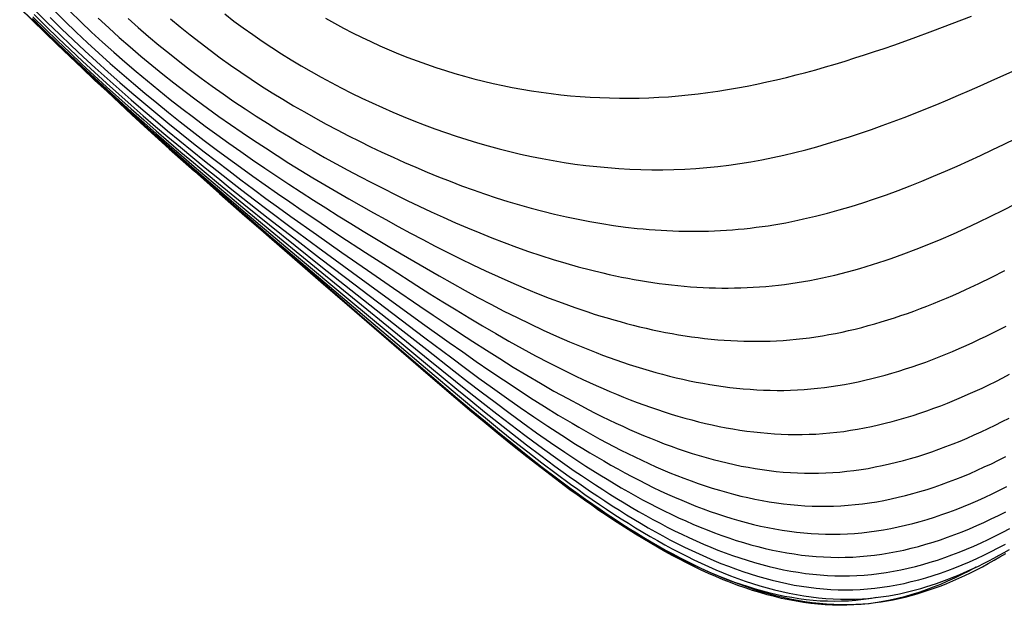
# Model space of a CAD drawing. Units: millimetres. Extents: x -163 to 151, y -1373 to 117.
# Drawn here: x -115 to 46, y -147 to -52 of the extents above; entities that cross this region are included whole.
import ezdxf

# ---------------------------------------------------------------- set-up
doc = ezdxf.new("R2010")
doc.units = ezdxf.units.MM
doc.layers.add('Graypants_Alki', color=36, linetype='Continuous', true_color=0x874900)

msp = doc.modelspace()

# ---------------------------------------------------------------- linework, layer by layer
at = {"layer": 'Graypants_Alki', "lineweight": -3}
for p, q in [((-17.39, -64.65), (-17.39, -64.65)), ((-5.8, -76.18), (-5.8, -76.19))]:
    msp.add_line(p, q, dxfattribs=at)
for points in [[(-115.22, -49.89), (-113.17, -51.91), (-111.13, -53.91), (-109.09, -55.88), (-107.05, -57.84), (-105.01, -59.77), (-102.98, -61.69), (-100.94, -63.59), (-98.9, -65.47), (-96.86, -67.34), (-94.82, -69.19), (-92.78, -71.04), (-90.73, -72.87), (-86.63, -76.51), (-82.5, -80.12), (-78.35, -83.72), (-74.17, -87.31), (-69.96, -90.9), (-61.41, -98.15), (-48.21, -109.32), (-43.7, -113.11), (-41.43, -115.01), (-39.14, -116.89), (-36.85, -118.75), (-34.54, -120.6), (-32.23, -122.42), (-29.9, -124.22), (-27.57, -125.98), (-25.23, -127.7), (-24.05, -128.54), (-22.88, -129.37), (-21.7, -130.19), (-20.52, -131), (-19.34, -131.8), (-18.16, -132.58), (-16.97, -133.34), (-15.79, -134.09), (-14.6, -134.83), (-13.41, -135.55), (-12.22, -136.25), (-11.03, -136.93), (-9.84, -137.6), (-8.65, -138.24), (-7.46, -138.87), (-6.26, -139.48), (-5.07, -140.06), (-3.88, -140.63), (-2.68, -141.17), (-1.48, -141.69), (-0.29, -142.19), (0.91, -142.66), (2.11, -143.11), (3.3, -143.53), (4.5, -143.93), (5.7, -144.31), (6.9, -144.65), (8.1, -144.97), (9.29, -145.26), (10.49, -145.52), (11.69, -145.75), (12.88, -145.96), (14.08, -146.13), (15.28, -146.27), (16.47, -146.38), (17.67, -146.46), (18.86, -146.5), (20.05, -146.51), (21.25, -146.49), (22.44, -146.43), (23.31, -146.37), (24.17, -146.29), (25.04, -146.18), (25.91, -146.06), (26.78, -145.93), (27.64, -145.77), (28.51, -145.6), (29.37, -145.41), (30.23, -145.2), (31.1, -144.98), (31.96, -144.74), (32.82, -144.49), (33.68, -144.21), (34.54, -143.92), (35.4, -143.62), (36.26, -143.3), (37.11, -142.97), (37.97, -142.62), (38.82, -142.25), (39.67, -141.88), (40.53, -141.48), (41.38, -141.08), (42.23, -140.66), (43.07, -140.22), (43.92, -139.78), (44.77, -139.31), (45.61, -138.84), (46.45, -138.36)], [(-115.18, -49.88), (-113.14, -51.9), (-111.1, -53.9), (-109.07, -55.87), (-107.04, -57.83), (-105.01, -59.76), (-102.98, -61.68), (-100.95, -63.59), (-98.92, -65.47), (-96.89, -67.35), (-94.86, -69.22), (-90.78, -72.91), (-86.68, -76.58), (-82.57, -80.22), (-78.43, -83.85), (-74.26, -87.48), (-70.05, -91.12), (-61.49, -98.47), (-48.26, -109.8), (-43.73, -113.65), (-41.45, -115.57), (-39.15, -117.47), (-36.84, -119.37), (-34.52, -121.24), (-32.19, -123.09), (-29.86, -124.91), (-27.51, -126.69), (-25.15, -128.44), (-23.97, -129.29), (-22.79, -130.14), (-21.61, -130.97), (-20.42, -131.79), (-19.24, -132.59), (-18.05, -133.38), (-16.86, -134.16), (-15.67, -134.92), (-14.48, -135.66), (-13.29, -136.39), (-12.09, -137.1), (-10.9, -137.79), (-9.7, -138.46), (-8.51, -139.11), (-7.31, -139.74), (-6.11, -140.36), (-4.92, -140.95), (-3.72, -141.52), (-2.52, -142.06), (-1.32, -142.59), (-0.13, -143.09), (1.07, -143.56), (2.27, -144.01), (3.47, -144.44), (4.66, -144.84), (5.86, -145.21), (7.06, -145.55), (8.25, -145.87), (9.45, -146.16), (10.64, -146.42), (11.84, -146.65), (13.03, -146.85), (14.22, -147.01), (15.41, -147.15), (16.6, -147.25), (17.79, -147.32), (18.98, -147.36), (20.16, -147.36), (21.34, -147.32), (22.53, -147.25), (23.52, -147.17), (24.5, -147.06), (25.49, -146.92), (26.48, -146.76), (27.46, -146.58), (28.44, -146.37), (29.43, -146.14), (30.41, -145.89), (31.39, -145.61), (32.36, -145.31), (33.34, -144.99), (34.31, -144.65), (35.28, -144.29), (36.25, -143.91), (37.22, -143.5), (38.19, -143.08), (39.16, -142.64), (40.12, -142.17), (41.08, -141.69), (42.04, -141.19), (43, -140.67), (43.96, -140.13), (44.91, -139.58), (45.86, -139.01)], [(-113.05, -51.39), (-111.05, -53.35), (-109.05, -55.29), (-107.04, -57.2), (-105.04, -59.09), (-103.03, -60.95), (-101.02, -62.79), (-99, -64.62), (-96.99, -66.42), (-94.96, -68.2), (-92.94, -69.97), (-90.9, -71.72), (-88.87, -73.46), (-86.82, -75.18), (-84.78, -76.9), (-82.72, -78.61), (-78.59, -81.99), (-74.43, -85.36), (-70.24, -88.72), (-66.02, -92.07), (-53.11, -102.25), (-48.72, -105.71), (-44.29, -109.18), (-42.06, -110.91), (-39.82, -112.62), (-37.57, -114.33), (-35.31, -116.01), (-33.05, -117.67), (-30.77, -119.3), (-28.49, -120.9), (-26.19, -122.47), (-23.89, -123.99), (-22.74, -124.74), (-21.59, -125.47), (-20.43, -126.19), (-19.27, -126.9), (-18.11, -127.6), (-16.95, -128.28), (-15.79, -128.95), (-14.62, -129.6), (-13.46, -130.24), (-12.29, -130.86), (-11.12, -131.47), (-9.95, -132.05), (-8.78, -132.63), (-7.61, -133.18), (-6.43, -133.71), (-5.26, -134.23), (-4.08, -134.72), (-2.9, -135.19), (-1.72, -135.65), (-0.54, -136.08), (0.64, -136.49), (1.82, -136.88), (3, -137.24), (4.19, -137.59), (5.37, -137.9), (6.56, -138.2), (7.75, -138.47), (8.93, -138.71), (10.12, -138.92), (11.31, -139.11), (12.5, -139.28), (13.69, -139.41), (14.88, -139.52), (16.07, -139.6), (17.27, -139.64), (18.46, -139.66), (19.65, -139.65), (20.85, -139.61), (22.04, -139.53), (23.23, -139.43), (24.43, -139.29), (25.62, -139.13), (26.82, -138.93), (28.01, -138.71), (29.21, -138.46), (30.4, -138.18), (31.59, -137.87), (32.78, -137.53), (33.98, -137.17), (35.17, -136.79), (36.36, -136.37), (37.55, -135.94), (38.74, -135.47), (39.92, -134.99), (41.11, -134.48), (42.29, -133.95), (43.48, -133.39), (44.66, -132.82), (45.84, -132.22)], [(-112.87, -51), (-110.91, -52.94), (-108.94, -54.85), (-106.96, -56.73), (-104.98, -58.59), (-103, -60.42), (-101.01, -62.23), (-99.02, -64.02), (-97.02, -65.79), (-95.02, -67.53), (-93.01, -69.26), (-90.99, -70.97), (-88.97, -72.67), (-86.94, -74.35), (-84.91, -76.02), (-82.86, -77.68), (-80.81, -79.33), (-78.76, -80.97), (-74.62, -84.23), (-70.45, -87.48), (-66.24, -90.71), (-62, -93.95), (-49.04, -103.78), (-44.64, -107.09), (-42.42, -108.74), (-40.2, -110.37), (-37.97, -111.99), (-35.72, -113.59), (-33.47, -115.17), (-31.22, -116.72), (-28.95, -118.24), (-26.68, -119.72), (-24.4, -121.16), (-23.25, -121.87), (-22.11, -122.56), (-20.96, -123.25), (-19.81, -123.92), (-18.66, -124.58), (-17.51, -125.22), (-16.36, -125.85), (-15.2, -126.47), (-14.05, -127.07), (-12.89, -127.66), (-11.73, -128.23), (-10.57, -128.78), (-9.41, -129.32), (-8.25, -129.84), (-7.08, -130.34), (-5.92, -130.83), (-4.75, -131.29), (-3.58, -131.74), (-2.41, -132.16), (-1.24, -132.57), (-0.07, -132.95), (1.1, -133.32), (2.27, -133.66), (3.45, -133.98), (4.63, -134.27), (5.8, -134.55), (6.98, -134.8), (8.16, -135.02), (9.34, -135.22), (10.52, -135.4), (11.7, -135.55), (12.88, -135.67), (14.06, -135.76), (15.24, -135.83), (16.43, -135.87), (17.61, -135.89), (18.8, -135.87), (19.98, -135.82), (21.17, -135.75), (22.35, -135.64), (23.54, -135.51), (24.73, -135.35), (25.91, -135.16), (27.1, -134.94), (28.29, -134.69), (29.47, -134.42), (30.66, -134.12), (31.85, -133.8), (33.03, -133.45), (34.22, -133.08), (35.4, -132.68), (36.58, -132.26), (37.77, -131.82), (38.95, -131.35), (40.13, -130.87), (41.31, -130.35), (42.49, -129.82), (43.66, -129.27), (44.84, -128.7), (46.01, -128.1)], [(-112.58, -50.42), (-110.66, -52.33), (-108.73, -54.21), (-106.79, -56.06), (-104.85, -57.88), (-102.9, -59.68), (-100.94, -61.45), (-98.98, -63.2), (-97.01, -64.92), (-95.03, -66.63), (-93.04, -68.31), (-91.05, -69.98), (-89.05, -71.63), (-87.04, -73.26), (-85.02, -74.88), (-83, -76.49), (-80.97, -78.08), (-78.92, -79.66), (-76.88, -81.24), (-74.82, -82.8), (-70.68, -85.92), (-66.5, -89.01), (-62.28, -92.11), (-58.03, -95.2), (-49.41, -101.44), (-45.05, -104.56), (-42.85, -106.11), (-40.65, -107.65), (-38.44, -109.17), (-36.21, -110.67), (-33.98, -112.15), (-31.75, -113.61), (-29.5, -115.03), (-27.25, -116.42), (-24.99, -117.76), (-23.86, -118.42), (-22.73, -119.07), (-21.59, -119.71), (-20.46, -120.33), (-19.32, -120.95), (-18.18, -121.55), (-17.04, -122.13), (-15.9, -122.71), (-14.75, -123.26), (-13.61, -123.81), (-12.46, -124.34), (-11.31, -124.85), (-10.16, -125.35), (-9.01, -125.83), (-7.86, -126.29), (-6.71, -126.74), (-5.55, -127.17), (-4.4, -127.58), (-3.24, -127.97), (-2.08, -128.35), (-0.92, -128.7), (0.24, -129.03), (1.4, -129.34), (2.56, -129.64), (3.72, -129.9), (4.89, -130.15), (6.05, -130.38), (7.22, -130.58), (8.38, -130.76), (9.55, -130.91), (10.72, -131.04), (11.89, -131.15), (13.06, -131.23), (14.23, -131.29), (15.4, -131.32), (16.57, -131.32), (17.74, -131.29), (18.91, -131.24), (20.09, -131.16), (21.26, -131.05), (22.43, -130.92), (23.61, -130.76), (24.78, -130.57), (25.96, -130.35), (27.13, -130.12), (28.3, -129.85), (29.48, -129.56), (30.65, -129.25), (31.83, -128.91), (33, -128.56), (34.17, -128.17), (35.34, -127.77), (36.51, -127.34), (37.68, -126.9), (38.85, -126.43), (40.02, -125.94), (41.19, -125.43), (42.35, -124.9), (43.52, -124.36), (44.68, -123.79), (45.84, -123.21)], [(-109.66, -50.3), (-107.84, -52.09), (-106, -53.86), (-104.15, -55.59), (-102.29, -57.3), (-100.43, -58.97), (-98.54, -60.63), (-96.65, -62.25), (-94.75, -63.85), (-92.84, -65.43), (-90.91, -66.99), (-88.98, -68.53), (-87.03, -70.05), (-85.07, -71.55), (-83.11, -73.03), (-81.13, -74.49), (-79.14, -75.94), (-77.15, -77.38), (-75.14, -78.8), (-73.12, -80.21), (-71.1, -81.61), (-69.06, -83), (-67.02, -84.38), (-64.96, -85.76), (-62.9, -87.12), (-58.75, -89.84), (-54.56, -92.55), (-50.33, -95.25), (-48.21, -96.59), (-46.07, -97.92), (-43.93, -99.24), (-41.78, -100.55), (-39.63, -101.83), (-37.46, -103.1), (-35.29, -104.33), (-33.12, -105.55), (-30.94, -106.73), (-28.75, -107.88), (-26.55, -108.99), (-24.35, -110.07), (-23.25, -110.59), (-22.14, -111.1), (-21.04, -111.6), (-19.93, -112.09), (-18.83, -112.56), (-17.72, -113.03), (-16.61, -113.48), (-15.49, -113.92), (-14.38, -114.34), (-13.27, -114.75), (-12.15, -115.15), (-11.04, -115.53), (-9.92, -115.9), (-8.8, -116.25), (-7.69, -116.59), (-6.57, -116.91), (-5.44, -117.22), (-4.32, -117.51), (-3.2, -117.78), (-2.08, -118.03), (-0.95, -118.27), (0.17, -118.49), (1.3, -118.69), (2.42, -118.87), (3.55, -119.03), (4.68, -119.17), (5.8, -119.29), (6.93, -119.4), (8.06, -119.48), (9.19, -119.54), (10.32, -119.58), (11.45, -119.59), (12.59, -119.59), (13.72, -119.56), (14.85, -119.51), (15.98, -119.44), (17.11, -119.34), (18.25, -119.22), (19.38, -119.08), (20.51, -118.91), (21.65, -118.72), (22.78, -118.52), (23.92, -118.29), (25.05, -118.03), (26.18, -117.76), (27.32, -117.47), (28.45, -117.16), (29.58, -116.83), (30.71, -116.48), (31.84, -116.11), (32.97, -115.72), (34.1, -115.31), (35.23, -114.89), (36.36, -114.45), (37.49, -113.99), (38.62, -113.52), (39.74, -113.03), (40.87, -112.52), (41.99, -112), (43.11, -111.46), (44.23, -110.91), (45.35, -110.34), (46.47, -109.76)], [(-107.02, -50.46), (-105.25, -52.17), (-103.46, -53.85), (-101.67, -55.5), (-99.86, -57.12), (-98.03, -58.72), (-96.19, -60.29), (-94.34, -61.83), (-92.48, -63.35), (-90.61, -64.85), (-88.72, -66.32), (-86.82, -67.77), (-84.91, -69.2), (-82.99, -70.61), (-81.06, -72.01), (-79.11, -73.38), (-77.16, -74.74), (-75.19, -76.08), (-73.22, -77.41), (-71.23, -78.72), (-69.23, -80.02), (-67.23, -81.31), (-65.21, -82.59), (-63.19, -83.85), (-61.15, -85.11), (-59.11, -86.36), (-55, -88.84), (-52.93, -90.07), (-50.85, -91.29), (-48.77, -92.5), (-46.68, -93.7), (-44.58, -94.88), (-42.47, -96.05), (-40.36, -97.19), (-38.24, -98.32), (-36.11, -99.42), (-33.98, -100.49), (-31.84, -101.53), (-29.7, -102.54), (-27.55, -103.51), (-25.39, -104.45), (-23.23, -105.35), (-22.15, -105.78), (-21.07, -106.2), (-19.99, -106.61), (-18.9, -107.01), (-17.82, -107.4), (-16.73, -107.78), (-15.64, -108.14), (-14.55, -108.49), (-13.46, -108.83), (-12.37, -109.15), (-11.28, -109.46), (-10.19, -109.76), (-9.09, -110.04), (-8, -110.31), (-6.9, -110.56), (-5.81, -110.8), (-4.71, -111.02), (-3.61, -111.23), (-2.51, -111.42), (-1.42, -111.6), (-0.32, -111.75), (0.78, -111.9), (1.88, -112.02), (2.98, -112.13), (4.09, -112.21), (5.19, -112.28), (6.29, -112.34), (7.39, -112.37), (8.5, -112.38), (9.6, -112.38), (10.7, -112.35), (11.81, -112.31), (12.91, -112.24), (14.01, -112.15), (15.12, -112.05), (16.22, -111.92), (17.33, -111.77), (18.43, -111.6), (19.54, -111.41), (20.64, -111.21), (21.75, -110.98), (22.85, -110.74), (23.96, -110.47), (25.06, -110.19), (26.16, -109.89), (27.27, -109.58), (28.37, -109.24), (29.47, -108.89), (30.58, -108.53), (31.68, -108.15), (32.78, -107.75), (33.88, -107.33), (34.98, -106.91), (36.08, -106.46), (37.17, -106.01), (38.27, -105.53), (39.37, -105.05), (40.46, -104.55), (41.56, -104.04), (42.65, -103.52), (43.74, -102.98), (44.83, -102.43), (45.92, -101.87)], [(-81.71, -50.9), (-80.21, -52.05), (-78.69, -53.17), (-77.15, -54.27), (-75.6, -55.34), (-74.03, -56.38), (-72.45, -57.4), (-70.85, -58.39), (-69.24, -59.36), (-67.62, -60.3), (-65.98, -61.22), (-64.33, -62.11), (-62.68, -62.97), (-61.01, -63.82), (-59.33, -64.63), (-57.65, -65.42), (-55.96, -66.19), (-54.26, -66.93), (-52.55, -67.65), (-50.84, -68.34), (-49.12, -69.01), (-47.39, -69.65), (-45.66, -70.26), (-43.92, -70.85), (-42.18, -71.41), (-40.43, -71.94), (-38.68, -72.44), (-36.92, -72.92), (-35.16, -73.36), (-33.4, -73.78), (-31.63, -74.16), (-29.85, -74.52), (-28.08, -74.85), (-26.3, -75.14), (-24.51, -75.41), (-22.73, -75.64), (-20.94, -75.84), (-19.15, -76), (-17.36, -76.14), (-15.56, -76.24), (-13.77, -76.31), (-11.97, -76.34), (-10.17, -76.34), (-8.37, -76.3), (-6.58, -76.23), (-4.78, -76.12), (-2.98, -75.98), (-1.18, -75.8), (0.62, -75.58), (2.41, -75.32), (4.21, -75.03), (6.01, -74.71), (7.8, -74.35), (9.6, -73.95), (11.39, -73.53), (13.18, -73.07), (14.97, -72.59), (16.76, -72.08), (18.55, -71.54), (20.34, -70.97), (22.12, -70.39), (23.91, -69.77), (25.69, -69.14), (27.48, -68.48), (29.26, -67.81), (31.04, -67.12), (32.82, -66.41), (34.6, -65.68), (36.37, -64.94), (38.15, -64.18), (39.92, -63.41), (41.7, -62.63), (43.47, -61.84), (47.01, -60.23)], [(-65.24, -51.61), (-63.79, -52.42), (-62.32, -53.21), (-60.85, -53.97), (-59.36, -54.7), (-57.87, -55.41), (-56.37, -56.1), (-54.86, -56.75), (-53.34, -57.39), (-51.82, -57.99), (-50.29, -58.57), (-48.76, -59.12), (-47.22, -59.64), (-45.68, -60.14), (-44.13, -60.62), (-42.58, -61.06), (-41.02, -61.48), (-39.46, -61.88), (-37.89, -62.25), (-36.32, -62.59), (-34.75, -62.9), (-33.17, -63.19), (-31.59, -63.46), (-30.01, -63.69), (-28.42, -63.9), (-26.83, -64.09), (-25.24, -64.25), (-23.65, -64.38), (-22.05, -64.49), (-20.45, -64.57), (-18.85, -64.62), (-17.25, -64.65), (-15.65, -64.66), (-14.04, -64.63), (-12.44, -64.58), (-10.83, -64.51), (-9.23, -64.41), (-7.62, -64.28), (-6.02, -64.13), (-4.41, -63.95), (-2.8, -63.74), (-1.2, -63.51), (0.41, -63.26), (2.01, -62.98), (3.61, -62.68), (5.22, -62.36), (6.82, -62.01), (8.42, -61.65), (10.02, -61.27), (11.62, -60.86), (13.22, -60.44), (14.82, -60), (16.42, -59.55), (18.01, -59.08), (19.61, -58.59), (21.21, -58.09), (22.8, -57.58), (24.39, -57.05), (25.98, -56.52), (27.57, -55.97), (30.75, -54.84), (33.92, -53.68), (37.09, -52.48), (40.25, -51.27)], [(-113.17, -51.82), (-111.13, -53.81), (-109.1, -55.78), (-107.06, -57.73), (-105.03, -59.65), (-102.99, -61.56), (-100.96, -63.45), (-98.92, -65.32), (-96.88, -67.17), (-94.84, -69.01), (-92.8, -70.83), (-90.75, -72.64), (-86.64, -76.24), (-82.52, -79.8), (-78.37, -83.34), (-74.19, -86.88), (-69.98, -90.41), (-61.44, -97.52), (-48.29, -108.46), (-43.81, -112.18), (-41.55, -114.03), (-39.28, -115.87), (-37, -117.69), (-34.71, -119.5), (-32.41, -121.28), (-30.1, -123.04), (-27.79, -124.76), (-25.46, -126.44), (-24.29, -127.27), (-23.13, -128.08), (-21.96, -128.89), (-20.79, -129.68), (-19.61, -130.45), (-18.44, -131.22), (-17.26, -131.97), (-16.08, -132.7), (-14.9, -133.42), (-13.72, -134.13), (-12.54, -134.81), (-11.36, -135.48), (-10.17, -136.14), (-8.99, -136.77), (-7.8, -137.39), (-6.61, -137.98), (-5.42, -138.56), (-4.23, -139.11), (-3.04, -139.64), (-1.85, -140.16), (-0.66, -140.65), (0.54, -141.11), (1.73, -141.55), (2.92, -141.97), (4.12, -142.37), (5.31, -142.74), (6.51, -143.08), (7.71, -143.39), (8.9, -143.68), (10.1, -143.94), (11.3, -144.18), (12.5, -144.38), (13.69, -144.55), (14.89, -144.7), (16.09, -144.81), (17.29, -144.89), (18.48, -144.94), (19.68, -144.96), (20.88, -144.95), (22.07, -144.9), (23.27, -144.82), (24.47, -144.7), (25.66, -144.55), (26.86, -144.37), (28.05, -144.15), (29.24, -143.91), (30.43, -143.63), (31.63, -143.33), (32.82, -142.99), (34, -142.63), (35.19, -142.23), (36.38, -141.81), (37.56, -141.36), (38.74, -140.88), (39.93, -140.38), (41.11, -139.85), (42.28, -139.3), (43.46, -138.72), (44.63, -138.12), (45.8, -137.49)], [(-113.14, -51.65), (-111.11, -53.63), (-109.09, -55.59), (-107.07, -57.52), (-105.04, -59.43), (-103.02, -61.32), (-100.99, -63.19), (-98.96, -65.03), (-96.93, -66.86), (-94.89, -68.68), (-92.86, -70.48), (-90.81, -72.26), (-88.77, -74.04), (-86.71, -75.8), (-82.6, -79.3), (-78.45, -82.77), (-74.28, -86.23), (-70.08, -89.68), (-65.84, -93.14), (-48.47, -107.26), (-44.02, -110.86), (-41.77, -112.66), (-39.52, -114.45), (-37.25, -116.22), (-34.98, -117.97), (-32.69, -119.7), (-30.4, -121.4), (-28.1, -123.07), (-25.79, -124.7), (-24.63, -125.5), (-23.47, -126.29), (-22.31, -127.07), (-21.15, -127.84), (-19.98, -128.59), (-18.82, -129.33), (-17.65, -130.06), (-16.48, -130.77), (-15.31, -131.47), (-14.14, -132.15), (-12.96, -132.81), (-11.79, -133.46), (-10.61, -134.1), (-9.43, -134.71), (-8.25, -135.31), (-7.07, -135.88), (-5.89, -136.44), (-4.7, -136.98), (-3.52, -137.5), (-2.33, -137.99), (-1.15, -138.47), (0.04, -138.92), (1.23, -139.35), (2.42, -139.76), (3.61, -140.14), (4.8, -140.5), (5.99, -140.83), (7.19, -141.14), (8.38, -141.42), (9.57, -141.68), (10.77, -141.9), (11.96, -142.1), (13.16, -142.27), (14.35, -142.42), (15.55, -142.53), (16.75, -142.61), (17.94, -142.66), (19.14, -142.68), (20.34, -142.67), (21.53, -142.63), (22.73, -142.55), (23.93, -142.45), (25.13, -142.3), (26.32, -142.13), (27.52, -141.93), (28.72, -141.7), (29.91, -141.43), (31.11, -141.14), (32.3, -140.82), (33.5, -140.47), (34.69, -140.1), (35.88, -139.69), (37.07, -139.26), (38.26, -138.81), (39.45, -138.33), (40.64, -137.82), (41.82, -137.29), (43, -136.73), (44.19, -136.16), (45.37, -135.56), (46.54, -134.93)], [(40.96, -141.28), (39.81, -141.9), (38.66, -142.48), (37.5, -143.04), (36.35, -143.57), (35.18, -144.07), (34.02, -144.54), (32.85, -144.98), (31.68, -145.38), (30.51, -145.75), (29.33, -146.09), (28.15, -146.39), (26.97, -146.66), (25.79, -146.89), (24.6, -147.08), (23.41, -147.24), (22.22, -147.36), (21.05, -147.44), (19.88, -147.48), (18.7, -147.49), (17.53, -147.47), (16.35, -147.4), (15.17, -147.31), (13.99, -147.18), (12.81, -147.02), (11.62, -146.83), (10.44, -146.61), (9.25, -146.36), (8.06, -146.07), (6.87, -145.76), (5.68, -145.42), (4.49, -145.05), (3.3, -144.65), (2.1, -144.23), (0.91, -143.78), (-0.29, -143.31), (-1.48, -142.81), (-2.68, -142.29), (-3.88, -141.74), (-5.07, -141.17), (-6.27, -140.58), (-7.46, -139.97), (-8.66, -139.33), (-9.86, -138.68), (-11.05, -138), (-12.25, -137.31), (-13.44, -136.6), (-14.64, -135.87), (-15.83, -135.12), (-17.02, -134.36), (-18.21, -133.58), (-19.4, -132.79), (-20.59, -131.98), (-21.78, -131.16), (-22.97, -130.32), (-24.15, -129.47), (-25.33, -128.61), (-27.69, -126.86), (-30.05, -125.06), (-32.39, -123.23), (-34.73, -121.37), (-37.05, -119.48), (-39.37, -117.57), (-41.67, -115.65), (-43.96, -113.71), (-48.5, -109.84), (-61.74, -98.42), (-66.03, -94.71), (-70.27, -91.03), (-74.47, -87.36), (-78.62, -83.71), (-82.74, -80.07), (-86.83, -76.41), (-90.9, -72.73), (-94.95, -69.03), (-98.99, -65.29), (-101, -63.4), (-103.01, -61.5), (-105.03, -59.59), (-107.04, -57.65), (-109.05, -55.71), (-111.07, -53.74), (-113.08, -51.75)], [(-110.26, -51.48), (-108.38, -53.32), (-106.49, -55.13), (-104.59, -56.91), (-102.68, -58.66), (-100.76, -60.39), (-98.84, -62.09), (-96.9, -63.77), (-94.95, -65.43), (-93, -67.06), (-91.04, -68.68), (-89.06, -70.27), (-87.08, -71.85), (-85.09, -73.41), (-83.09, -74.96), (-81.08, -76.49), (-79.07, -78.01), (-77.04, -79.52), (-75, -81.02), (-72.96, -82.51), (-70.9, -83.99), (-66.76, -86.93), (-62.59, -89.86), (-58.38, -92.77), (-54.13, -95.69), (-49.85, -98.62), (-47.69, -100.08), (-45.53, -101.53), (-43.36, -102.97), (-41.17, -104.4), (-38.99, -105.81), (-36.79, -107.2), (-34.59, -108.57), (-32.38, -109.91), (-30.16, -111.22), (-27.94, -112.49), (-25.7, -113.73), (-23.47, -114.93), (-22.35, -115.52), (-21.23, -116.09), (-20.1, -116.65), (-18.98, -117.19), (-17.85, -117.73), (-16.72, -118.25), (-15.59, -118.76), (-14.46, -119.26), (-13.33, -119.74), (-12.2, -120.2), (-11.06, -120.65), (-9.93, -121.09), (-8.79, -121.51), (-7.66, -121.91), (-6.52, -122.3), (-5.38, -122.67), (-4.24, -123.02), (-3.09, -123.35), (-1.95, -123.67), (-0.81, -123.96), (0.34, -124.24), (1.48, -124.5), (2.63, -124.74), (3.78, -124.95), (4.92, -125.15), (6.07, -125.32), (7.22, -125.48), (8.37, -125.61), (9.52, -125.72), (10.68, -125.8), (11.83, -125.86), (12.98, -125.9), (14.13, -125.91), (15.29, -125.9), (16.44, -125.87), (17.6, -125.8), (18.75, -125.72), (19.91, -125.6), (21.06, -125.47), (22.22, -125.3), (23.38, -125.12), (24.53, -124.9), (25.69, -124.67), (26.85, -124.41), (28, -124.13), (29.16, -123.83), (30.32, -123.51), (31.47, -123.16), (32.63, -122.79), (33.78, -122.41), (34.93, -122), (36.09, -121.57), (37.24, -121.12), (38.39, -120.66), (39.54, -120.17), (40.69, -119.67), (41.84, -119.15), (42.98, -118.61), (44.13, -118.06), (45.27, -117.49), (46.41, -116.9)], [(-102.4, -51.58), (-100.68, -53.17), (-98.94, -54.74), (-97.19, -56.27), (-95.42, -57.78), (-93.64, -59.26), (-91.85, -60.72), (-90.04, -62.15), (-88.21, -63.56), (-86.38, -64.94), (-84.53, -66.3), (-82.66, -67.64), (-80.79, -68.95), (-78.9, -70.25), (-77, -71.53), (-75.09, -72.78), (-73.17, -74.02), (-71.24, -75.25), (-69.29, -76.45), (-67.34, -77.64), (-65.38, -78.82), (-63.41, -79.98), (-61.43, -81.12), (-59.44, -82.26), (-57.44, -83.38), (-55.43, -84.49), (-53.42, -85.6), (-51.39, -86.69), (-49.36, -87.76), (-47.33, -88.82), (-45.28, -89.86), (-43.23, -90.88), (-41.17, -91.88), (-39.11, -92.86), (-37.04, -93.8), (-34.97, -94.73), (-32.89, -95.62), (-30.8, -96.48), (-28.71, -97.3), (-26.62, -98.1), (-24.52, -98.85), (-22.41, -99.56), (-21.36, -99.91), (-20.3, -100.24), (-19.25, -100.56), (-18.19, -100.87), (-17.14, -101.16), (-16.08, -101.45), (-15.02, -101.72), (-13.96, -101.99), (-12.9, -102.24), (-11.84, -102.47), (-10.78, -102.7), (-9.71, -102.91), (-8.65, -103.11), (-7.59, -103.29), (-6.52, -103.47), (-5.46, -103.62), (-4.39, -103.77), (-3.33, -103.89), (-2.26, -104.01), (-1.19, -104.11), (-0.13, -104.19), (0.94, -104.26), (2.01, -104.31), (3.08, -104.35), (4.15, -104.37), (5.22, -104.37), (6.28, -104.36), (7.35, -104.33), (8.42, -104.28), (9.49, -104.22), (10.56, -104.14), (11.63, -104.04), (12.7, -103.92), (13.77, -103.78), (14.84, -103.63), (15.91, -103.46), (16.98, -103.27), (18.05, -103.07), (19.12, -102.85), (20.19, -102.61), (21.25, -102.36), (22.32, -102.09), (23.39, -101.81), (24.46, -101.51), (25.53, -101.2), (26.59, -100.87), (27.66, -100.53), (28.72, -100.17), (29.79, -99.8), (30.85, -99.42), (31.92, -99.02), (32.98, -98.62), (34.05, -98.2), (35.11, -97.76), (36.17, -97.32), (37.23, -96.86), (38.29, -96.4), (39.35, -95.92), (41.47, -94.93), (43.58, -93.9), (45.69, -92.83)], [(-97.5, -51.64), (-95.84, -53.12), (-94.17, -54.56), (-92.48, -55.98), (-90.77, -57.37), (-89.05, -58.73), (-87.31, -60.07), (-85.55, -61.38), (-83.79, -62.67), (-82, -63.94), (-80.21, -65.18), (-78.4, -66.4), (-76.57, -67.59), (-74.74, -68.76), (-72.89, -69.92), (-71.04, -71.05), (-69.17, -72.16), (-67.29, -73.25), (-65.4, -74.33), (-63.5, -75.38), (-61.59, -76.42), (-59.67, -77.44), (-57.74, -78.44), (-55.81, -79.43), (-53.87, -80.41), (-51.92, -81.36), (-49.96, -82.3), (-48, -83.22), (-46.03, -84.11), (-44.05, -84.99), (-42.07, -85.84), (-40.08, -86.66), (-38.09, -87.46), (-36.09, -88.23), (-34.09, -88.97), (-32.08, -89.68), (-30.07, -90.36), (-28.05, -91), (-26.03, -91.61), (-24, -92.18), (-21.97, -92.72), (-19.94, -93.21), (-18.92, -93.44), (-17.91, -93.67), (-16.89, -93.88), (-15.87, -94.08), (-14.85, -94.27), (-13.83, -94.44), (-12.81, -94.61), (-11.78, -94.77), (-10.76, -94.91), (-9.74, -95.04), (-8.72, -95.16), (-7.69, -95.27), (-6.67, -95.37), (-5.64, -95.45), (-4.62, -95.52), (-3.59, -95.58), (-2.57, -95.62), (-1.54, -95.65), (-0.52, -95.67), (0.51, -95.67), (1.53, -95.66), (2.56, -95.64), (3.59, -95.6), (4.61, -95.55), (5.64, -95.48), (6.67, -95.4), (7.69, -95.31), (8.72, -95.19), (9.74, -95.07), (10.77, -94.93), (11.8, -94.77), (12.82, -94.6), (13.85, -94.42), (14.87, -94.22), (15.9, -94.01), (16.92, -93.78), (17.95, -93.54), (18.97, -93.29), (19.99, -93.02), (21.02, -92.75), (22.04, -92.46), (23.06, -92.15), (24.09, -91.84), (25.11, -91.52), (26.13, -91.18), (27.15, -90.83), (28.17, -90.47), (29.19, -90.1), (31.23, -89.33), (33.27, -88.52), (35.3, -87.68), (37.33, -86.79), (39.36, -85.88), (41.39, -84.93), (43.41, -83.95), (45.43, -82.94), (47.45, -81.91)], [(-90.57, -51.68), (-88.98, -53.01), (-87.38, -54.31), (-85.76, -55.58), (-84.12, -56.83), (-82.46, -58.04), (-80.79, -59.24), (-79.1, -60.41), (-77.4, -61.55), (-75.69, -62.67), (-73.96, -63.77), (-72.22, -64.84), (-70.47, -65.88), (-68.7, -66.91), (-66.92, -67.91), (-65.14, -68.89), (-63.34, -69.85), (-61.53, -70.78), (-59.72, -71.7), (-57.89, -72.59), (-56.06, -73.46), (-54.22, -74.31), (-52.37, -75.14), (-50.52, -75.95), (-48.66, -76.74), (-46.79, -77.5), (-44.92, -78.23), (-43.04, -78.95), (-41.16, -79.63), (-39.27, -80.29), (-37.37, -80.92), (-35.47, -81.51), (-33.57, -82.08), (-31.66, -82.62), (-29.75, -83.13), (-27.83, -83.6), (-25.91, -84.04), (-23.99, -84.44), (-22.06, -84.81), (-20.13, -85.15), (-18.2, -85.44), (-16.27, -85.7), (-14.33, -85.92), (-13.36, -86.01), (-12.39, -86.1), (-11.43, -86.17), (-10.46, -86.23), (-9.49, -86.29), (-8.52, -86.33), (-7.55, -86.36), (-6.57, -86.38), (-5.6, -86.39), (-4.63, -86.39), (-3.66, -86.38), (-2.69, -86.36), (-1.72, -86.32), (-0.75, -86.28), (0.22, -86.22), (1.2, -86.15), (2.17, -86.07), (3.14, -85.97), (4.11, -85.87), (5.08, -85.75), (6.05, -85.62), (7.02, -85.48), (7.99, -85.33), (8.96, -85.16), (9.93, -84.99), (10.9, -84.8), (11.87, -84.6), (12.84, -84.39), (13.81, -84.17), (14.78, -83.94), (16.71, -83.45), (18.65, -82.92), (20.58, -82.35), (22.51, -81.74), (24.44, -81.1), (26.37, -80.42), (28.3, -79.71), (30.23, -78.98), (32.15, -78.21), (34.07, -77.42), (35.99, -76.6), (37.91, -75.75), (39.83, -74.88), (41.74, -74), (43.66, -73.09), (45.57, -72.16), (47.48, -71.22)], [(24.75, -146.22), (23.9, -146.37), (23.05, -146.5), (22.2, -146.61), (21.35, -146.7), (20.19, -146.79), (19.04, -146.84), (17.88, -146.86), (16.72, -146.84), (15.56, -146.79), (14.4, -146.7), (13.23, -146.58), (12.06, -146.43), (10.89, -146.24), (9.71, -146.03), (8.54, -145.78), (7.36, -145.5), (6.18, -145.2), (5, -144.86), (3.82, -144.5), (2.63, -144.11), (1.45, -143.69), (0.26, -143.24), (-0.93, -142.77), (-2.11, -142.28), (-3.3, -141.76), (-4.49, -141.22), (-5.68, -140.65), (-6.87, -140.06), (-8.06, -139.45), (-9.25, -138.82), (-10.44, -138.17), (-11.63, -137.5), (-12.82, -136.81), (-14.02, -136.1), (-15.2, -135.37), (-16.39, -134.62), (-17.58, -133.86), (-18.77, -133.09), (-19.96, -132.29), (-21.14, -131.48), (-22.33, -130.66), (-23.51, -129.83), (-24.69, -128.98), (-25.87, -128.12), (-28.23, -126.37), (-30.58, -124.57), (-32.92, -122.74), (-35.25, -120.88), (-37.57, -118.99), (-39.88, -117.08), (-42.18, -115.16), (-44.47, -113.22), (-49, -109.34), (-53.46, -105.48), (-62.98, -97.24), (-67.62, -93.19), (-72.21, -89.18), (-76.74, -85.2), (-81.22, -81.22), (-85.66, -77.24), (-90.06, -73.25)]]:
    msp.add_lwpolyline(points, dxfattribs=at)

doc.saveas('drawing.dxf')
